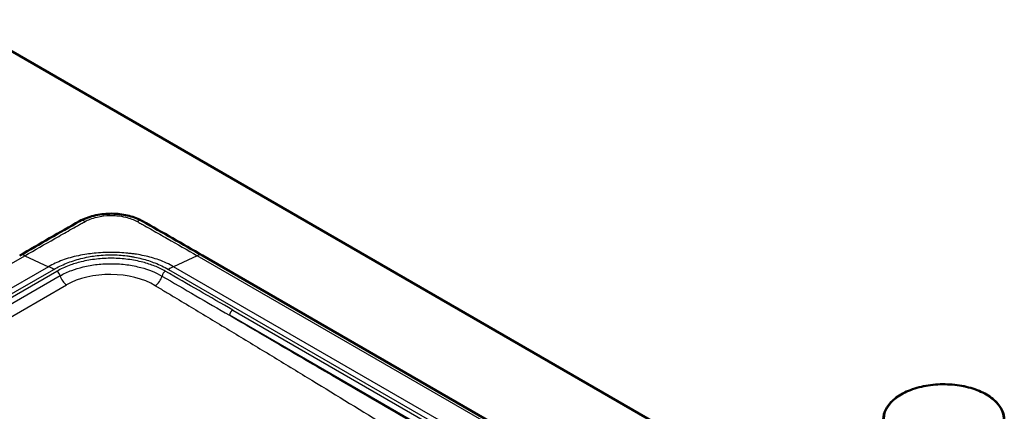
# Model space of a CAD drawing. Units: millimetres. Extents: x 0 to 2100, y 0 to 2970.
# Drawn here: x 991 to 1398, y 1925 to 2087 of the extents above; entities that cross this region are included whole.
import ezdxf

# ---------------------------------------------------------------- set-up
doc = ezdxf.new("R2010")
doc.units = ezdxf.units.MM
doc.header["$LTSCALE"] = 10
doc.layers.add('Visible Edges(ISO)', color=7, linetype='Continuous', lineweight=50)
doc.layers.add('Visible Tangent Edges(ISO)', color=7, linetype='Continuous', lineweight=25)

msp = doc.modelspace()

# ---------------------------------------------------------------- linework, layer by layer
at = {"layer": 'Visible Edges(ISO)'}
for p, q in [((965.11, 2086.82), (1347.54, 1866.02)), ((1347.54, 1827.17), (1066.54, 1989.41))]:
    msp.add_line(p, q, dxfattribs=at)
for centre, major_axis, start_param, end_param in [((993.57, 1985.08), (-2.5, 4.33), 6.28318, 6.283185), ((1064.04, 1985.08), (2.5, 4.33), 0, 0.000005)]:
    msp.add_ellipse(centre, major_axis=major_axis, ratio=0.57735, start_param=start_param, end_param=end_param, dxfattribs=at)
for points, knots in [([(1015.82, 2003.61), (1017.56, 2004.59), (1019.57, 2005.36), (1023.79, 2006.39), (1026.04, 2006.67), (1030.44, 2006.75), (1032.64, 2006.55), (1036.76, 2005.74), (1038.74, 2005.1), (1040.94, 2004.06), (1041.37, 2003.84), (1041.79, 2003.61)], [0, 0, 0, 0, 0.681716, 0.681716, 1.352571, 1.352571, 2.001351, 2.001351, 2.647997, 2.647997, 2.810767, 2.810767, 2.810767, 2.810767]), ([(1347.54, 1921.62), (1347.54, 1923.16), (1347.96, 1924.69), (1349.58, 1927.63), (1350.79, 1929.02), (1353.93, 1931.54), (1355.85, 1932.65), (1360.21, 1934.46), (1362.64, 1935.16), (1367.74, 1936.07), (1370.42, 1936.29), (1375.75, 1936.22), (1378.4, 1935.94), (1383.43, 1934.9), (1385.8, 1934.14), (1390.02, 1932.22), (1391.87, 1931.06), (1394.85, 1928.44), (1395.98, 1926.98), (1397.25, 1924.2), (1397.54, 1922.91), (1397.54, 1921.62)], [0.261799, 0.261799, 0.261799, 0.261799, 0.569615, 0.569615, 0.885573, 0.885573, 1.208338, 1.208338, 1.531628, 1.531628, 1.854346, 1.854346, 2.176846, 2.176846, 2.499629, 2.499629, 2.822979, 2.822979, 3.145337, 3.145337, 3.403392, 3.403392, 3.403392, 3.403392])]:
    msp.add_open_spline(points, degree=3, knots=knots, dxfattribs=at)
for points in [[(991.07, 1989.41), (999.32, 1994.17), (1007.54, 1998.94), (1015.82, 2003.61)], [(1041.79, 2003.61), (1050.07, 1998.94), (1058.29, 1994.17), (1066.54, 1989.41)]]:
    msp.add_open_spline(points, degree=3, dxfattribs=at)
at = {"layer": 'Visible Tangent Edges(ISO)'}
for p, q in [((717.36, 1830.08), (993.21, 1989.35)), ((993.21, 1989.35), (1002.98, 1984.82)), ((1020.27, 1990.19), (1020.27, 1990.19)), ((1064.4, 1989.35), (1054.62, 1984.82)), ((1347.54, 1825.87), (1064.4, 1989.35)), ((1002.98, 1984.82), (727.2, 1825.6)), ((729.36, 1824.48), (1005.14, 1983.7)), ((1052.47, 1983.7), (1347.54, 1813.34)), ((1347.54, 1815.7), (1054.62, 1984.82)), ((730.68, 1823.72), (1006.45, 1982.94)), ((1007.79, 1981.06), (732.02, 1821.84)), ((734.65, 1818.11), (1010.42, 1977.33)), ((1347.54, 1808.92), (1077.66, 1964.73)), ((1079.06, 1966.89), (1347.54, 1811.87))]:
    msp.add_line(p, q, dxfattribs=at)
for centre, major_axis, ratio, start_param, end_param in [((1018.27, 1999.25), (-2.45, 4.36), 0.585449, 5.572675, 6.283185), ((1039.33, 1999.25), (2.45, 4.36), 0.58542, 0, 0.710509), ((993.57, 1985.08), (-2.5, 4.33), 0.57735, 5.599577, 6.28318), ((1064.04, 1985.08), (2.5, 4.33), 0.57735, 0.000005, 0.683608), ((1005.14, 1959.21), (14.99, -25.99), 0.576988, 2.356508, 2.458297), ((1052.47, 1959.21), (-15, -25.98), 0.57735, 3.825201, 3.926991), ((1006.45, 1981.3), (-1, 1.73), 0.57735, 4.255994, 5.497786), ((1010.47, 1980.57), (2, -3.46), 0.57735, 4.255994, 5.482598), ((1028.71, 1966.45), (25.86, -0.35), 0.586051, 0.790551, 2.364028), ((1047.09, 1980.22), (-2.05, -3.43), 0.570059, 0.7942, 2.104613), ((1051.18, 1981.33), (1, 1.73), 0.576559, 0.784715, 2.095117), ((1079.06, 1965.25), (1, 1.73), 0.57735, 0.785398, 2.181662)]:
    msp.add_ellipse(centre, major_axis=major_axis, ratio=ratio, start_param=start_param, end_param=end_param, dxfattribs=at)
msp.add_ellipse((1372.54, 1922.02), major_axis=(-24.5, 0), ratio=0.57735, dxfattribs=at)
for points, knots in [([(1018.07, 2003.49), (1018.72, 2003.84), (1019.41, 2004.16), (1021.05, 2004.79), (1022.01, 2005.08), (1024.72, 2005.71), (1026.55, 2005.93), (1029.34, 2005.97), (1030.29, 2005.94), (1032.46, 2005.74), (1033.68, 2005.54), (1035.71, 2005.05), (1036.55, 2004.79), (1038.12, 2004.2), (1038.85, 2003.86), (1039.53, 2003.49)], [2, 2, 2, 2, 2.368707, 2.368707, 2.810986, 2.810986, 3.566757, 3.566757, 3.953917, 3.953917, 4.469854, 4.469854, 4.857045, 4.857045, 5.244279, 5.244279, 5.244279, 5.244279]), ([(993.21, 1989.35), (997.33, 1991.73), (1001.47, 1994.09), (1007.68, 1997.62), (1009.76, 1998.79), (1012.86, 2000.56), (1013.9, 2001.15), (1015.19, 2001.88), (1015.45, 2002.03), (1015.97, 2002.32), (1016.22, 2002.47), (1016.75, 2002.76), (1017.02, 2002.91), (1017.55, 2003.2), (1017.81, 2003.34), (1018.07, 2003.49)], [2, 2, 2, 2, 4.440784, 4.440784, 5.661727, 5.661727, 6.272278, 6.272278, 6.424921, 6.424921, 6.577068, 6.577068, 6.727981, 6.727981, 6.879555, 6.879555, 6.879555, 6.879555]), ([(1039.53, 2003.49), (1040.05, 2003.2), (1040.58, 2002.91), (1041.64, 2002.32), (1042.16, 2002.03), (1043.71, 2001.15), (1044.74, 2000.56), (1047.85, 1998.79), (1049.92, 1997.62), (1056.13, 1994.09), (1060.27, 1991.73), (1064.4, 1989.35)], [2, 2, 2, 2, 2.302797, 2.302797, 2.607254, 2.607254, 3.217847, 3.217847, 4.438834, 4.438834, 6.879636, 6.879636, 6.879636, 6.879636]), ([(1054.62, 1984.82), (1052.77, 1985.88), (1050.7, 1986.83), (1046.56, 1988.31), (1044.53, 1988.88), (1041.38, 1989.56), (1040.32, 1989.76), (1038.65, 1990.02), (1038.06, 1990.1), (1036.87, 1990.25), (1036.27, 1990.31), (1033.44, 1990.59), (1031.23, 1990.7), (1027.8, 1990.71), (1026.59, 1990.68), (1024.17, 1990.56), (1022.97, 1990.47), (1020.74, 1990.25), (1019.76, 1990.13), (1017.6, 1989.81), (1016.43, 1989.6), (1012.99, 1988.86), (1010.78, 1988.23), (1006.64, 1986.71), (1004.71, 1985.82), (1002.98, 1984.82)], [2, 2, 2, 2, 4.379367, 4.379367, 6.422555, 6.422555, 7.447225, 7.447225, 8.008134, 8.008134, 8.567377, 8.567377, 10.624402, 10.624402, 11.748571, 11.748571, 12.868351, 12.868351, 13.80208, 13.80208, 14.921081, 14.921081, 17.152509, 17.152509, 19.379511, 19.379511, 19.379511, 19.379511]), ([(1005.14, 1983.7), (1006.74, 1984.63), (1008.49, 1985.47), (1012.22, 1986.96), (1014.2, 1987.61), (1017.32, 1988.41), (1018.38, 1988.65), (1020.37, 1989.03), (1021.28, 1989.18), (1023.31, 1989.45), (1024.44, 1989.56), (1026.71, 1989.7), (1027.86, 1989.74), (1031.09, 1989.72), (1033.19, 1989.59), (1035.79, 1989.25), (1036.34, 1989.17), (1037.43, 1988.99), (1037.98, 1988.89), (1039.5, 1988.58), (1040.47, 1988.36), (1043.32, 1987.62), (1045.15, 1987.04), (1048.88, 1985.58), (1050.75, 1984.69), (1052.47, 1983.7)], [-19.379511, -19.379511, -19.379511, -19.379511, -17.152509, -17.152509, -14.921081, -14.921081, -13.80208, -13.80208, -12.868351, -12.868351, -11.748571, -11.748571, -10.624402, -10.624402, -8.567377, -8.567377, -8.008134, -8.008134, -7.447225, -7.447225, -6.422555, -6.422555, -4.379367, -4.379367, -2.000626, -2.000626, -2.000626, -2.000626]), ([(1051.18, 1982.96), (1049.83, 1983.74), (1046.92, 1985.13), (1041.73, 1986.83), (1035.79, 1987.98), (1029.26, 1988.42), (1022.69, 1988.08), (1016.69, 1987.01), (1011.16, 1985.31), (1007.99, 1983.83), (1006.45, 1982.94)], [-20.951214, -20.951214, -20.951214, -20.951214, -18.770491, -16.636294, -14.14676, -11.648616, -9.144128, -6.640308, -4.495028, -2, -2, -2, -2]), ([(1007.79, 1981.06), (1009.24, 1981.9), (1012.22, 1983.29), (1017.41, 1984.88), (1023.06, 1985.87), (1029.23, 1986.18), (1035.38, 1985.74), (1040.94, 1984.64), (1045.82, 1983.02), (1048.55, 1981.69), (1049.81, 1980.96)], [2, 2, 2, 2, 4.495028, 6.640308, 9.144128, 11.648616, 14.14676, 16.636294, 18.770491, 20.951214, 20.951214, 20.951214, 20.951214]), ([(1047.04, 1976.98), (1047.1, 1976.95), (1047.19, 1976.89), (1047.37, 1976.78), (1047.65, 1976.61), (1048.23, 1976.27), (1049.38, 1975.58), (1051.67, 1974.21), (1056.26, 1971.46), (1062.81, 1967.52), (1070.66, 1962.8), (1081.11, 1956.49), (1094.15, 1948.58), (1114.97, 1935.91), (1140.91, 1920.03), (1182.35, 1894.58), (1234.13, 1862.76), (1275.8, 1837.44), (1296.77, 1824.85)], [2, 2, 2, 2, 2.040444, 2.071637, 2.134021, 2.258791, 2.508329, 3.007407, 4.005563, 6.001885, 7.998226, 9.994596, 13.987442, 17.98045, 25.96694, 33.953871, 49.927542, 65.899052, 65.899052, 65.899052, 65.899052]), ([(1302.41, 1833.4), (1281.4, 1845.91), (1239.32, 1870.62), (1186.68, 1901.13), (1144.56, 1925.55), (1118.25, 1940.88), (1097.21, 1953.21), (1085.43, 1960.14), (1078.92, 1963.99), (1077.66, 1964.73)], [-65.899052, -65.899052, -65.899052, -65.899052, -49.927542, -33.953871, -25.96694, -17.98045, -13.987442, -9.994596, -9.04018, -9.04018, -9.04018, -9.04018])]:
    msp.add_open_spline(points, degree=3, knots=knots, dxfattribs=at)
for points in [[(1049.81, 1980.96), (1059.1, 1975.54), (1068.38, 1970.13), (1077.66, 1964.73)], [(1079.06, 1966.89), (1069.77, 1972.25), (1060.48, 1977.61), (1051.18, 1982.96)]]:
    msp.add_open_spline(points, degree=3, dxfattribs=at)

doc.saveas('drawing.dxf')
